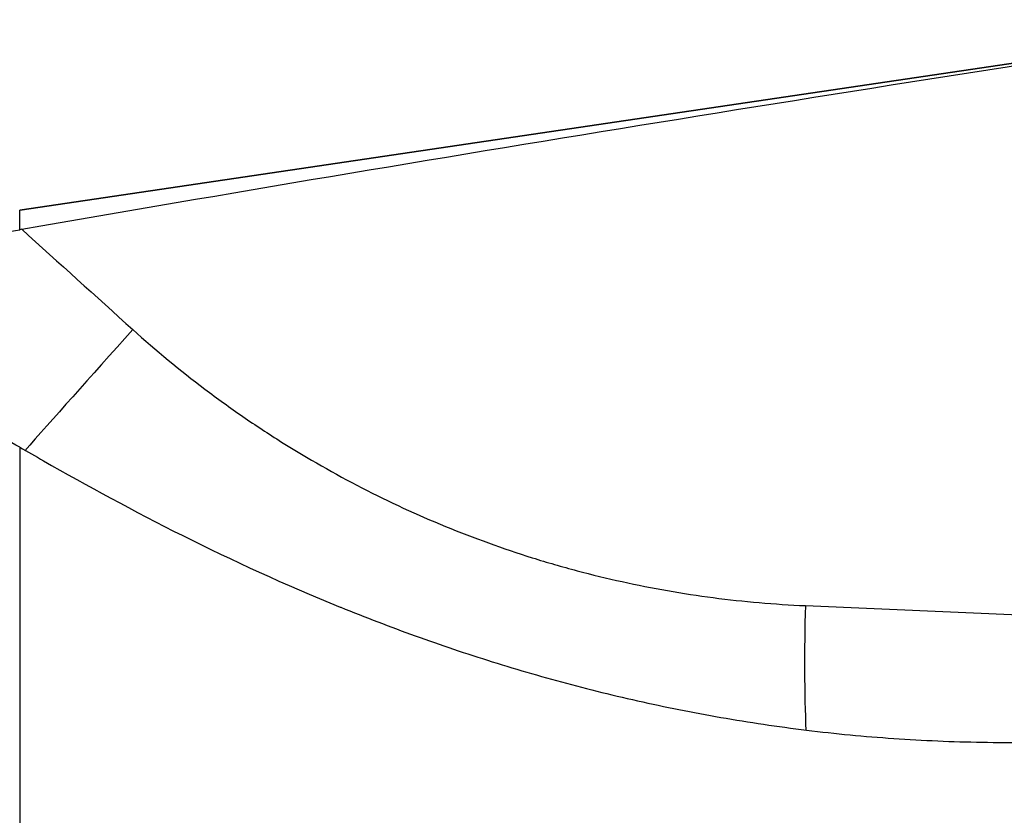
# Model space of a CAD drawing. Units: millimetres. Extents: x 164 to 293, y 212 to 308.
# Drawn here: x 255 to 266, y 252 to 261 of the extents above; entities that cross this region are included whole.
import ezdxf

# ---------------------------------------------------------------- set-up
doc = ezdxf.new("R2010")
doc.units = ezdxf.units.MM
doc.layers.add('1', color=4, linetype='Continuous')
doc.layers.add('NOCUT', color=7, linetype='Continuous')

msp = doc.modelspace()

# ---------------------------------------------------------------- linework, layer by layer
at = {"layer": '1'}
for p, q in [((268.606, 261.336), (254.736, 259.285)), ((254.736, 259.064), (254.736, 259.285)), ((254.736, 256.612), (254.736, 233.803)), ((263.59, 254.828), (268.83, 254.604))]:
    msp.add_line(p, q, dxfattribs=at)
for centre, major_axis, ratio, start_param, end_param in [((256.374, 258.301), (2.009, 2.228), 0.008978, 1.742493, 2.467659), ((263.953, 255.191), (0.128, 2.997), 0.116622, 1.697168, 2.206842)]:
    msp.add_ellipse(centre, major_axis=major_axis, ratio=ratio, start_param=start_param, end_param=end_param, dxfattribs=at)
for points, knots in [([(254.758, 259.068), (257.077, 259.473), (259.399, 259.862), (264.047, 260.618), (266.373, 260.983), (268.701, 261.34)], [0, 0, 0, 0, 0.5, 0.5, 1, 1, 1, 1]), ([(254.004, 258.981), (254.125, 258.988), (254.247, 258.998), (254.491, 259.025), (254.613, 259.043), (254.736, 259.064)], [0, 0, 0, 0, 0.5, 0.5, 1, 1, 1, 1]), ([(256.011, 257.938), (256.272, 257.703), (256.543, 257.48), (256.962, 257.162), (257.105, 257.06), (257.394, 256.86), (257.54, 256.764), (257.983, 256.486), (258.284, 256.314), (258.9, 255.997), (259.214, 255.852), (259.854, 255.59), (260.18, 255.472), (260.596, 255.341), (260.679, 255.316), (260.847, 255.268), (260.932, 255.244), (261.185, 255.177), (261.355, 255.136), (261.865, 255.023), (262.549, 254.903), (263.242, 254.843), (263.59, 254.828)], [0, 0, 0, 0, 0.125, 0.125, 0.1875, 0.1875, 0.25, 0.25, 0.375, 0.375, 0.5, 0.5, 0.625, 0.625, 0.65625, 0.65625, 0.6875, 0.6875, 0.75, 0.75, 0.875, 1, 1, 1, 1]), ([(254.736, 256.612), (254.616, 256.679), (254.495, 256.748), (254.251, 256.888), (254.128, 256.96), (254.004, 257.034)], [0, 0, 0, 0, 0.5, 0.5, 1, 1, 1, 1]), ([(255.003, 256.461), (255.495, 256.18), (256.018, 255.895), (257.131, 255.338), (257.721, 255.066), (258.347, 254.812)], [0, 0, 0, 0, 0.5, 0.5, 1, 1, 1, 1]), ([(258.353, 254.81), (258.629, 254.698), (258.909, 254.59), (259.479, 254.385), (259.768, 254.288), (260.355, 254.104), (260.653, 254.018), (261.256, 253.858), (261.563, 253.784), (262.183, 253.651), (262.498, 253.591), (262.977, 253.512), (263.137, 253.488), (263.461, 253.443), (263.623, 253.422), (264.113, 253.367), (264.441, 253.339), (265.102, 253.3), (265.434, 253.289), (265.768, 253.287)], [0, 0, 0, 0, 0.125, 0.125, 0.25, 0.25, 0.375, 0.375, 0.5, 0.5, 0.625, 0.625, 0.6875, 0.6875, 0.75, 0.75, 0.875, 0.875, 1, 1, 1, 1])]:
    msp.add_open_spline(points, degree=3, knots=knots, dxfattribs=at)
for points in [[(254.758, 259.068), (254.751, 259.067), (254.743, 259.065), (254.736, 259.064)], [(254.758, 259.068), (255.176, 258.691), (255.594, 258.315), (256.011, 257.938)], [(254.736, 256.612), (254.824, 256.562), (254.913, 256.512), (255.003, 256.461)], [(258.347, 254.812), (258.349, 254.811), (258.351, 254.81), (258.353, 254.81)], [(265.768, 253.287), (266.925, 253.281), (268.082, 253.275), (269.239, 253.269)]]:
    msp.add_open_spline(points, degree=3, dxfattribs=at)
at = {"layer": 'NOCUT'}
msp.add_line((254.736, 259.285), (269.239, 261.43), dxfattribs=at)

doc.saveas('drawing.dxf')
